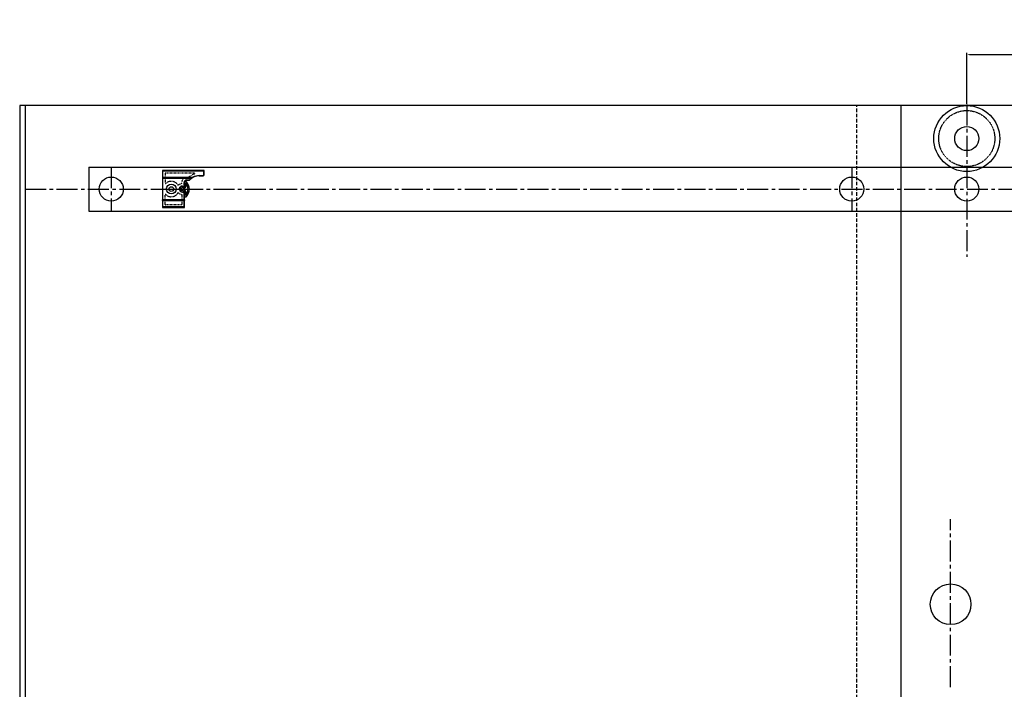
# Model space of a CAD drawing. Units: millimetres. Extents: x 40930 to 85479, y -5972 to 1022.
# Drawn here: x 44855 to 45751, y -5248 to -4639 of the extents above; entities that cross this region are included whole.
import ezdxf

# ---------------------------------------------------------------- set-up
doc = ezdxf.new("R2010")
doc.units = ezdxf.units.MM
for name, pattern in [('CENTER2', [28.575, 19.05, -3.175, 3.175, -3.175]), ('HIDDEN', [0.2, 0.1, -0.1]), ('HIDDEN2', [4.7625, 3.175, -1.5875])]:
    doc.linetypes.add(name, pattern=pattern)
for name, color, linetype in [('CEN', 1, 'CENTER2'), ('DIM', 3, 'Continuous'), ('HID', 5, 'HIDDEN2'), ('虚线', 5, 'HIDDEN')]:
    doc.layers.add(name, color=color, linetype=linetype)
doc.styles.get("Standard").update_dxf_attribs({"font": 'arial.ttf'})
doc.dimstyles.new('ISO-25', dxfattribs={"dimtxt": 2.5, "dimasz": 2.5, "dimexe": 1.25, "dimexo": 0.625, "dimtad": 1, "dimdsep": 46, "dimtxsty": 'Standard', "dimcen": 0, "dimazin": 0, "dimtfac": 1, "dimtmove": 0, "dimatfit": 3, "dimfxl": 0, "dimarcsym": 0})

# ---------------------------------------------------------------- blocks, each defined once
blk = doc.blocks.new('*D96')
at = {"layer": 'DEFPOINTS', "color": 0}
for p in [(46344.88, -4670.15), (45716.88, -4715.75), (46344.88, -4746.75)]:
    blk.add_point(p, dxfattribs=at)
at = {"layer": 'DIM', "color": 0, "lineweight": -2}
for p, q in [((45716.88, -4715.12), (45716.88, -4668.9)), ((46344.88, -4746.12), (46344.88, -4668.9)), ((45719.38, -4670.15), (46342.38, -4670.15))]:
    blk.add_line(p, q, dxfattribs=at)
at = {"layer": 'DIM', "color": 0}
for points in [[(45719.38, -4669.73), (45719.38, -4670.57), (45716.88, -4670.15)], [(46342.38, -4669.73), (46342.38, -4670.57), (46344.88, -4670.15)]]:
    blk.add_solid(points, dxfattribs=at)
at = {"layer": 'DIM', "color": 0, "insert": (46030.88, -4656.76), "char_height": 25, "attachment_point": 5}
blk.add_mtext('628±1.5', dxfattribs=at)

msp = doc.modelspace()

# ---------------------------------------------------------------- linework, layer by layer
at = {"color": 0}
for p, q in [((44854.879, -4716.75), (44854.879, -5616.75)), ((46454.879, -4716.75), (44854.879, -4716.75)), ((44859.879, -4716.75), (44859.879, -5616.75)), ((45657.179, -5560.9), (45657.179, -4716.75)), ((44917.829, -4772.75), (46444.879, -4772.75)), ((44917.829, -4772.75), (44917.829, -4812.75)), ((45004.829, -4785.75), (45006.47, -4785.75)), ((45004.829, -4785.75), (45004.829, -4790.152)), ((45006.029, -4787.045), (45006.029, -4790.331)), ((45004.829, -4795.348), (45004.829, -4799.75)), ((45004.829, -4799.75), (45006.47, -4799.75)), ((45006.029, -4795.168), (45006.029, -4798.455)), ((44917.829, -4812.75), (46444.879, -4812.75))]:
    msp.add_line(p, q, dxfattribs=at)
at = {"color": 0, "linetype": 'Continuous'}
for p, q in [((44984.829, -4776.1), (44984.829, -4809.3)), ((45022.829, -4776.4), (44984.829, -4776.4)), ((44985.129, -4809.6), (44985.129, -4775.8)), ((45022.529, -4775.8), (44985.129, -4775.8)), ((45022.529, -4779.75), (45022.529, -4775.8)), ((45022.829, -4779.75), (45022.829, -4776.1)), ((44984.829, -4782), (45012.352, -4782)), ((44984.829, -4782.9), (45010.962, -4782.9)), ((44985.129, -4782.6), (45010.962, -4782.6)), ((45006.829, -4784.45), (45008.948, -4784.45)), ((45006.829, -4784.75), (45006.829, -4784.45)), ((45006.829, -4784.75), (45008.948, -4784.75)), ((45008.948, -4784.75), (45008.948, -4784.45)), ((45009.67, -4784.442), (45009.453, -4784.234)), ((45010.962, -4782.9), (45010.962, -4782.6)), ((45011.142, -4783.14), (45010.962, -4782.9)), ((45012.497, -4782.262), (45012.352, -4782)), ((45018.329, -4780.45), (45021.829, -4780.45)), ((45018.329, -4780.75), (45018.329, -4780.45)), ((45018.329, -4780.75), (45021.829, -4780.75)), ((45021.829, -4780.75), (45021.829, -4780.45)), ((45022.829, -4779.75), (45022.529, -4779.75)), ((45004.829, -4786.75), (45004.529, -4786.75)), ((45004.529, -4792.7), (45004.529, -4786.75)), ((45004.529, -4809.6), (45004.529, -4792.7)), ((45004.829, -4792.7), (45004.829, -4786.75)), ((45004.829, -4809.3), (45004.829, -4792.7)), ((45004.829, -4802.5), (44984.829, -4802.5)), ((45004.529, -4802.8), (44985.129, -4802.8)), ((45004.529, -4803.3), (44985.129, -4803.3)), ((45004.829, -4809), (44984.829, -4809)), ((44985.129, -4809.6), (45004.529, -4809.6))]:
    msp.add_line(p, q, dxfattribs=at)
at = {"color": 0}
for centre, radius in [((45716.879, -4746.75), 30), ((45716.879, -4746.75), 11), ((44938.184, -4792.75), 11), ((45612.184, -4792.75), 11), ((45612.184, -4792.75), 11), ((45612.184, -4792.75), 11), ((45612.184, -4792.75), 11), ((45716.879, -4792.75), 11), ((45716.879, -4792.75), 11), ((45716.879, -4792.75), 11), ((45702.179, -5170.586), 18.5)]:
    msp.add_circle(centre, radius, dxfattribs=at)
at = {"color": 0, "linetype": 'Continuous'}
for radius in [4.5, 2.1]:
    msp.add_circle((44992.829, -4792.7), radius, dxfattribs=at)
for centre, radius, start, end in [((44985.129, -4776.1), 0.3, 90, 180), ((45022.529, -4776.1), 0.3, 0, 90), ((44985.129, -4782.9), 0.3, 90, 180), ((45006.829, -4786.75), 2.3, 90, 180), ((45006.829, -4786.75), 2, 90, 180), ((45008.948, -4783.75), 0.7, 270, 316.186937), ((45008.948, -4783.75), 1, 270, 316.186937), ((45018.329, -4792.75), 12.3, 126.792191, 136.186937), ((45018.329, -4792.75), 12, 90, 136.186939), ((45010.962, -4782.9), 0.3, 306.792008, 90.000131), ((45018.329, -4792.75), 12.3, 90, 119.07507), ((45021.829, -4779.75), 1, 270, 0), ((45021.829, -4779.75), 0.7, 270, 0), ((44985.129, -4802.5), 0.3, 180, 270), ((45004.529, -4802.5), 0.3, 270, 0), ((44985.129, -4809.3), 0.3, 180, 270), ((45004.529, -4809.3), 0.3, 270, 0)]:
    msp.add_arc(centre, radius, start, end, dxfattribs=at)
at = {"color": 0}
for centre, radius, start, end in [((45002.829, -4792.75), 2.5, 56.514623, 303.485377), ((45002.829, -4792.75), 1.3, 56.514623, 303.485377), ((45004.429, -4790.331), 1.6, 236.514623, 0), ((45004.429, -4795.168), 1.6, 360, 123.485377), ((45004.429, -4790.331), 0.4, 236.514623, 0), ((44999.329, -4792.75), 8.8, 319.584561, 40.415439), ((44999.329, -4792.75), 10, 315.572996, 44.427004), ((45004.429, -4795.168), 0.4, 360, 123.485377)]:
    msp.add_arc(centre, radius, start, end, dxfattribs=at)
at = {"color": 0, "linetype": 'Continuous'}
for points, start_tangent, end_tangent in [([(45010.962, -4782.6), (45010.979, -4782.592), (45011.032, -4782.565), (45011.124, -4782.521), (45011.252, -4782.46), (45011.413, -4782.385), (45011.604, -4782.301), (45011.808, -4782.214), (45012.006, -4782.133), (45012.188, -4782.062), (45012.352, -4782)], (0.895121, 0.4458232), (0.9376512, 0.3475775)), ([(44985.129, -4803.3), (44985.076, -4803.287), (44985.025, -4803.25), (44984.982, -4803.197), (44984.948, -4803.139), (44984.921, -4803.077), (44984.899, -4803.013), (44984.88, -4802.947), (44984.865, -4802.879), (44984.853, -4802.811), (44984.843, -4802.743), (44984.836, -4802.671), (44984.831, -4802.591), (44984.829, -4802.5)], (-1, 0.0001997), (-0.0000132, 1)), ([(45004.829, -4802.5), (45004.827, -4802.592), (45004.822, -4802.672), (45004.815, -4802.744), (45004.805, -4802.812), (45004.793, -4802.881), (45004.777, -4802.949), (45004.758, -4803.016), (45004.736, -4803.08), (45004.708, -4803.141), (45004.675, -4803.199), (45004.632, -4803.251), (45004.582, -4803.287), (45004.529, -4803.3)], (-0.0000135, -1), (-1, -0.0002923))]:
    msp.add_spline(points, degree=3, dxfattribs=dict(at, start_tangent=start_tangent, end_tangent=end_tangent))
at = {"layer": 'CEN', "color": 0}
for p, q in [((45716.879, -4715.75), (45716.879, -4854.406)), ((44938.184, -4772.75), (44938.184, -4812.75)), ((45612.184, -4772.75), (45612.184, -4812.75)), ((44859.884, -4792.75), (46419.234, -4792.75)), ((44982.141, -4792.7), (45009.23, -4792.7)), ((45702.179, -5245.863), (45702.179, -5093.182))]:
    msp.add_line(p, q, dxfattribs=at)
at = {"layer": 'HID', "color": 0}
msp.add_line((45616.879, -5560.8), (45616.879, -4716.75), dxfattribs=at)
at = {"layer": 'HID', "color": 0, "linetype": 'HIDDEN', "ltscale": 5}
for p, q in [((44987.329, -4778.6), (44987.329, -4787.576)), ((45013.991, -4778.3), (44987.629, -4778.3)), ((45006.829, -4782.25), (45008.329, -4782.25)), ((45002.329, -4787.775), (45002.329, -4786.75)), ((44987.329, -4806.8), (44987.329, -4797.823)), ((45002.329, -4797.625), (45002.329, -4807.1)), ((45002.329, -4807.1), (44987.629, -4807.1))]:
    msp.add_line(p, q, dxfattribs=at)
at = {"layer": 'HID', "color": 0, "linetype": 'Continuous'}
for p, q in [((45004.208, -4790.665), (45004.374, -4790.415)), ((45004.829, -4790.331), (45004.529, -4790.331)), ((45004.208, -4794.835), (45004.374, -4795.085)), ((45004.829, -4795.168), (45004.529, -4795.168))]:
    msp.add_line(p, q, dxfattribs=at)
at = {"layer": 'HID', "color": 0, "linetype": 'HIDDEN', "ltscale": 5}
for centre, radius, start, end in [((44987.629, -4778.6), 0.3, 90, 180), ((45006.829, -4786.75), 4.5, 90, 180), ((45018.329, -4792.75), 14.5, 107.043779, 133.602819), ((45013.991, -4778.6), 0.3, 287.043779, 90), ((44987.629, -4787.576), 0.3, 180, 315.424707), ((44992.829, -4792.7), 7, 27.373136, 135.424707), ((45002.829, -4792.75), 5, 95.73917, 139.179088), ((45002.829, -4792.75), 2.8, 56.51462, 303.485369), ((45002.829, -4792.75), 2.5, 56.514621, 303.485373), ((44987.629, -4797.823), 0.3, 44.575293, 180), ((44992.829, -4792.7), 7, 224.575293, 332.626864), ((45002.829, -4792.65), 5, 220.820912, 264.26083), ((44987.629, -4806.8), 0.3, 180, 270)]:
    msp.add_arc(centre, radius, start, end, dxfattribs=at)
at = {"layer": 'HID', "color": 0, "linetype": 'Continuous'}
for centre, radius, start, end in [((45004.429, -4790.331), 0.4, 236.514611, 0), ((45004.429, -4790.331), 0.1, 236.51462, 0), ((45004.429, -4795.168), 0.4, 0, 123.485346), ((45004.429, -4795.168), 0.1, 0, 123.485369)]:
    msp.add_arc(centre, radius, start, end, dxfattribs=at)
at = {"layer": '虚线', "color": 0}
msp.add_line((44999.258, -4792.75), (45010.772, -4792.75), dxfattribs=at)
msp.add_circle((45716.879, -4746.75), 25.5, dxfattribs=at)

# ---------------------------------------------------------------- dimensions: what is measured, and where the dimension line sits
at = {"layer": 'DIM', "color": 0}
dim = msp.add_linear_dim(base=(46344.879, -4670.151), p1=(45716.879, -4715.75), p2=(46344.879, -4746.75), dimstyle='ISO-25', override={"dimtxt": 25, "dimtol": 1, "dimtp": 1.5, "dimtm": 1.5}, dxfattribs=at)
dim.commit()
dim.dimension.update_dxf_attribs({"geometry": '*D96', "text_midpoint": (46030.879, -4656.762)})

doc.saveas('drawing.dxf')
